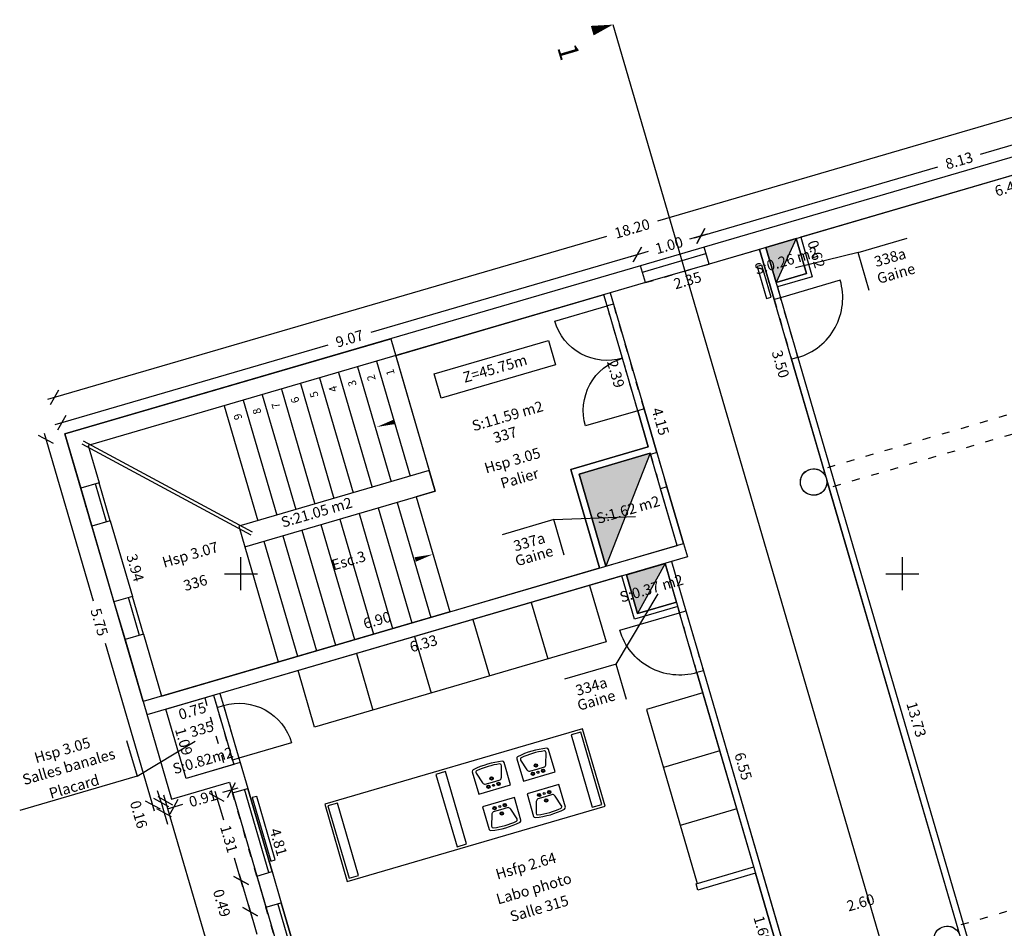
# Model space of a CAD drawing. Units: metres. Extents: x 592380 to 592463, y 125717 to 125835.
# Drawn here: x 592417 to 592432, y 125805 to 125818 of the extents above; entities that cross this region are included whole.
import ezdxf
from ezdxf.enums import TextEntityAlignment as Align

# ---------------------------------------------------------------- set-up
doc = ezdxf.new("R2010")
doc.units = ezdxf.units.M
doc.header["$LTSCALE"] = 0.01
doc.header["$PDMODE"] = 34
doc.header["$PDSIZE"] = 0.2
doc.linetypes.add('ACAD_ISO03W100', pattern=[30, 12, -18])
for name, color, linetype in [('G1_NA3_CLNC_IMPL_CB', 2, 'ACAD_ISO03W100'), ('G1_NA3_CLOC_IMPL_CA', 5, 'Continuous'), ('G1_NA3_CLPF_IMPL_SA', 6, 'Continuous'), ('G1_NA3_COTE_INFO_Q0', 4, 'Continuous'), ('G1_NA3_COTI_INFO_Q9', 2, 'Continuous'), ('G1_NA3_CVCD_IMPL_SA', 3, 'Continuous'), ('G1_NA3_ESCA_IMPL_CA', 7, 'Continuous'), ('G1_NA3_ESCA_IMPL_CB', 3, 'Continuous'), ('G1_NA3_ESCA_IMPL_T9', 4, 'Continuous'), ('G1_NA3_HNIV_INFO_T0', 4, 'Continuous'), ('G1_NA3_HSPL_INFO_T9', 2, 'Continuous'), ('G1_NA3_IDEL_INFO_T0', 2, 'Continuous'), ('G1_NA3_IMMO_IMPL_CA', 3, 'Continuous'), ('G1_NA3_NOMA_INFO_T0', 4, 'Continuous'), ('G1_NA3_NOML_INFO_T0', 4, 'Continuous'), ('G1_NA3_ORIE_IMPL_CA', 5, 'Continuous'), ('G1_NA3_ORIE_IMPL_JA', 10, 'Continuous'), ('G1_NA3_PLOB_IMPL_SA', 3, 'Continuous'), ('G1_NA3_SHOB_SURF_CA', 241, 'Continuous'), ('G1_NA3_SHOB_SURF_T0', 241, 'Continuous'), ('G1_NA3_SHOT_SURF_CA', 240, 'Continuous'), ('G1_NA3_STPF_IMPL_CA', 3, 'Continuous'), ('G1_NA3_STRC_IMPL_CA', 1, 'Continuous'), ('G1_NA3_STRN_IMPL_CB', 3, 'ACAD_ISO03W100'), ('G1_NA3_SUCH_SURF_CA', 120, 'Continuous'), ('G1_NA3_SUCH_SURF_T0', 120, 'Continuous'), ('G1_NA3_SULH_SURF_CA', 170, 'Continuous'), ('G1_NA3_SULH_SURF_T0', 170, 'Continuous'), ('G1_NA3_TREM_IMPL_CA', 5, 'Continuous'), ('G1_NA3_TREM_IMPL_HA', 2, 'Continuous')]:
    doc.layers.add(name, color=color, linetype=linetype)
doc.styles.add('ROMANS', font='romans.shx')
doc.dimstyles.new('COT100', dxfattribs={"dimtxt": 0.16, "dimasz": 0, "dimexe": 0, "dimexo": 0.3, "dimgap": 0.29, "dimtad": 0, "dimzin": 0, "dimdsep": 46, "dimtxsty": 'ROMANS', "dimblk": 'NONE', "dimcen": 0, "dimdle": 1, "dimse1": 1, "dimse2": 1, "dimsd1": 1, "dimsd2": 1, "dimclrd": 253, "dimclre": 256, "dimclrt": 256, "dimazin": 0, "dimtfac": 2.666667, "dimtofl": 0, "dimtmove": 2, "dimatfit": 3, "dimldrblk": 'NONE', "dimfxl": 0, "dimtolj": 1, "dimtzin": 0, "dimarcsym": 0})
doc.dimstyles.new('COTE', dxfattribs={"dimtxt": 0.16, "dimasz": 0.18, "dimexe": 0, "dimexo": 0.3, "dimgap": 0.09, "dimtad": 0, "dimzin": 0, "dimdsep": 46, "dimtxsty": 'ROMANS', "dimblk": 'OBLIQUE', "dimcen": 0, "dimdle": 0.1, "dimse1": 1, "dimse2": 1, "dimclrd": 256, "dimclre": 256, "dimclrt": 256, "dimazin": 0, "dimtfac": 2.66667, "dimtmove": 2, "dimatfit": 3, "dimldrblk": 'OBLIQUE', "dimfxl": 0, "dimtolj": 1, "dimtzin": 0, "dimarcsym": 0})

# ---------------------------------------------------------------- blocks, each defined once
blk = doc.blocks.new('*D28')
at = {"layer": 'DefPoints', "color": 0}
for p in [(592417.694, 125811.938), (592418.8, 125808.152), (592418.956, 125808.198)]:
    blk.add_point(p, dxfattribs=at)
at = {"layer": 'G1_NA3_COTI_INFO_Q9', "insert": (592418.403, 125810.091), "char_height": 0.16, "attachment_point": 5, "rotation": 286.2838, "style": 'ROMANS'}
blk.add_mtext('\\A1;3.94', dxfattribs=at)
blk = doc.blocks.new('_NONE')
at = {"color": 0, "linetype": 'ByBlock'}
blk.add_circle((0, 0), 0.25, dxfattribs=at)
blk = doc.blocks.new('*D250')
at = {"layer": 'DefPoints', "color": 0}
for p in [(592425.423, 125810.087), (592418.747, 125808.332), (592418.8, 125808.152)]:
    blk.add_point(p, dxfattribs=at)
at = {"layer": 'G1_NA3_COTI_INFO_Q9', "insert": (592422.059, 125809.299), "char_height": 0.16, "attachment_point": 5, "rotation": 16.2838, "style": 'ROMANS'}
blk.add_mtext('\\A1;6.90', dxfattribs=at)
blk = doc.blocks.new('*D251')
at = {"layer": 'DefPoints', "color": 0}
for p in [(592425.488, 125814.215), (592426.003, 125811.871), (592426.159, 125811.917)]:
    blk.add_point(p, dxfattribs=at)
at = {"layer": 'G1_NA3_COTI_INFO_Q9', "insert": (592425.668, 125813.02), "char_height": 0.16, "attachment_point": 5, "rotation": 286.2838, "style": 'ROMANS'}
blk.add_mtext('\\A1;2.39', dxfattribs=at)
blk = doc.blocks.new('*D252')
at = {"layer": 'DefPoints', "color": 0}
for p in [(592425.584, 125814.243), (592425.761, 125814.295), (592426.749, 125810.256)]:
    blk.add_point(p, dxfattribs=at)
at = {"layer": 'G1_NA3_COTI_INFO_Q9', "insert": (592426.343, 125812.301), "char_height": 0.16, "attachment_point": 5, "rotation": 286.2838, "style": 'ROMANS'}
blk.add_mtext('\\A1;4.15', dxfattribs=at)
blk = doc.blocks.new('_Oblique')
at = {"color": 0, "linetype": 'ByBlock', "lineweight": -2}
blk.add_line((-0.5, -0.5), (0.5, 0.5), dxfattribs=at)
blk = doc.blocks.new('*D256')
at = {"layer": 'DefPoints', "color": 0}
for p in [(592434.811, 125817.215), (592417.18, 125812.664), (592417.341, 125812.112)]:
    blk.add_point(p, dxfattribs=at)
at = {"layer": 'G1_NA3_COTE_INFO_Q0', "lineweight": -2}
for p, q in [((592434.745, 125817.795), (592426.297, 125815.328)), ((592417.084, 125812.636), (592425.532, 125815.104))]:
    blk.add_line(p, q, dxfattribs=at)
at = {"layer": 'G1_NA3_COTE_INFO_Q0', "lineweight": -2, "xscale": 0.18, "yscale": 0.18, "zscale": 0.18}
for p, rotation in [((592434.649, 125817.767), 16.28382778901921), ((592417.18, 125812.664), 196.2838277890192)]:
    blk.add_blockref('_Oblique', p, dxfattribs=dict(at, rotation=rotation))
at = {"layer": 'G1_NA3_COTE_INFO_Q0', "insert": (592425.914, 125815.216), "char_height": 0.16, "attachment_point": 5, "rotation": 16.2838, "style": 'ROMANS'}
blk.add_mtext('\\A1;18.20', dxfattribs=at)
blk = doc.blocks.new('*D254')
at = {"layer": 'DefPoints', "color": 0}
for p in [(592419.588, 125808.164), (592418.868, 125807.954), (592418.897, 125807.854)]:
    blk.add_point(p, dxfattribs=at)
at = {"layer": 'G1_NA3_COTI_INFO_Q9', "insert": (592419.266, 125807.927), "char_height": 0.16, "attachment_point": 5, "rotation": 16.2838, "style": 'ROMANS'}
blk.add_mtext('\\A1;0.75', dxfattribs=at)
blk = doc.blocks.new('*D255')
at = {"layer": 'DefPoints', "color": 0}
for p in [(592418.868, 125807.954), (592419.291, 125806.942), (592419.174, 125806.907)]:
    blk.add_point(p, dxfattribs=at)
at = {"layer": 'G1_NA3_COTI_INFO_Q9', "insert": (592419.138, 125807.465), "char_height": 0.16, "attachment_point": 5, "rotation": 286.2838, "style": 'ROMANS'}
blk.add_mtext('\\A1;1.09', dxfattribs=at)
blk = doc.blocks.new('*D29')
at = {"layer": 'DefPoints', "color": 0}
for p in [(592434.811, 125817.215), (592426.953, 125815.104), (592427.003, 125814.935)]:
    blk.add_point(p, dxfattribs=at)
at = {"layer": 'G1_NA3_COTE_INFO_Q0', "lineweight": -2}
for p, q in [((592434.857, 125817.413), (592431.178, 125816.338)), ((592426.857, 125815.076), (592430.537, 125816.151))]:
    blk.add_line(p, q, dxfattribs=at)
at = {"layer": 'G1_NA3_COTE_INFO_Q0', "lineweight": -2, "xscale": 0.18, "yscale": 0.18, "zscale": 0.18}
for p, rotation in [((592434.761, 125817.385), 16.28382778890546), ((592426.953, 125815.104), 196.2838277889055)]:
    blk.add_blockref('_Oblique', p, dxfattribs=dict(at, rotation=rotation))
at = {"layer": 'G1_NA3_COTE_INFO_Q0', "insert": (592430.857, 125816.244), "char_height": 0.16, "attachment_point": 5, "rotation": 16.2838, "style": 'ROMANS'}
blk.add_mtext('\\A1;8.13', dxfattribs=at)
blk = doc.blocks.new('*D30')
at = {"layer": 'DefPoints', "color": 0}
for p in [(592427.003, 125814.935), (592425.993, 125814.824), (592426.043, 125814.654)]:
    blk.add_point(p, dxfattribs=at)
at = {"layer": 'G1_NA3_COTE_INFO_Q0', "lineweight": -2}
for p, q in [((592427.049, 125815.132), (592426.783, 125815.054)), ((592425.897, 125814.796), (592426.164, 125814.873))]:
    blk.add_line(p, q, dxfattribs=at)
at = {"layer": 'G1_NA3_COTE_INFO_Q0', "lineweight": -2, "xscale": 0.18, "yscale": 0.18, "zscale": 0.18}
for p, rotation in [((592426.953, 125815.104), 16.28382778854055), ((592425.993, 125814.824), 196.2838277885405)]:
    blk.add_blockref('_Oblique', p, dxfattribs=dict(at, rotation=rotation))
at = {"layer": 'G1_NA3_COTE_INFO_Q0', "insert": (592426.473, 125814.964), "char_height": 0.16, "attachment_point": 5, "rotation": 16.2838, "style": 'ROMANS'}
blk.add_mtext('\\A1;1.00', dxfattribs=at)
blk = doc.blocks.new('*D31')
at = {"layer": 'DefPoints', "color": 0}
for p in [(592426.043, 125814.654), (592417.291, 125812.282), (592417.341, 125812.112)]:
    blk.add_point(p, dxfattribs=at)
at = {"layer": 'G1_NA3_COTE_INFO_Q0', "lineweight": -2}
for p, q in [((592426.089, 125814.852), (592421.963, 125813.646)), ((592417.195, 125812.254), (592421.322, 125813.459))]:
    blk.add_line(p, q, dxfattribs=at)
at = {"layer": 'G1_NA3_COTE_INFO_Q0', "lineweight": -2, "xscale": 0.18, "yscale": 0.18, "zscale": 0.18}
for p, rotation in [((592425.993, 125814.824), 16.28382778854055), ((592417.291, 125812.282), 196.2838277885405)]:
    blk.add_blockref('_Oblique', p, dxfattribs=dict(at, rotation=rotation))
at = {"layer": 'G1_NA3_COTE_INFO_Q0', "insert": (592421.642, 125813.553), "char_height": 0.16, "attachment_point": 5, "rotation": 16.2838, "style": 'ROMANS'}
blk.add_mtext('\\A1;9.07', dxfattribs=at)
blk = doc.blocks.new('*D257')
at = {"layer": 'DefPoints', "color": 0}
for p in [(592417.054, 125812.028), (592417.341, 125812.112), (592418.953, 125806.593)]:
    blk.add_point(p, dxfattribs=at)
at = {"layer": 'G1_NA3_COTE_INFO_Q0', "lineweight": -2}
for p, q in [((592417.026, 125812.124), (592417.767, 125809.589)), ((592418.694, 125806.413), (592417.954, 125808.948))]:
    blk.add_line(p, q, dxfattribs=at)
at = {"layer": 'G1_NA3_COTE_INFO_Q0', "lineweight": -2, "xscale": 0.18, "yscale": 0.18, "zscale": 0.18}
for p, rotation in [((592417.054, 125812.028), 106.2838277886109), ((592418.666, 125806.509), 286.2838277886109)]:
    blk.add_blockref('_Oblique', p, dxfattribs=dict(at, rotation=rotation))
at = {"layer": 'G1_NA3_COTE_INFO_Q0', "insert": (592417.86, 125809.269), "char_height": 0.16, "attachment_point": 5, "rotation": 286.2838, "style": 'ROMANS'}
blk.add_mtext('\\A1;5.75', dxfattribs=at)
blk = doc.blocks.new('*D258')
at = {"layer": 'DefPoints', "color": 0}
for p in [(592419.827, 125806.848), (592418.953, 125806.593), (592418.987, 125806.477)]:
    blk.add_point(p, dxfattribs=at)
at = {"layer": 'G1_NA3_COTE_INFO_Q0', "lineweight": -2}
for p, q in [((592419.956, 125806.76), (592419.722, 125806.692)), ((592418.891, 125806.449), (592419.125, 125806.518))]:
    blk.add_line(p, q, dxfattribs=at)
at = {"layer": 'G1_NA3_COTE_INFO_Q0', "lineweight": -2, "xscale": 0.18, "yscale": 0.18, "zscale": 0.18}
for p, rotation in [((592419.86, 125806.732), 16.28382778782952), ((592418.987, 125806.477), 196.2838277878296)]:
    blk.add_blockref('_Oblique', p, dxfattribs=dict(at, rotation=rotation))
at = {"layer": 'G1_NA3_COTE_INFO_Q0', "insert": (592419.424, 125806.605), "char_height": 0.16, "attachment_point": 5, "rotation": 16.2838, "style": 'ROMANS'}
blk.add_mtext('\\A1;0.91', dxfattribs=at)
blk = doc.blocks.new('*D259')
at = {"layer": 'DefPoints', "color": 0}
for p in [(592419.827, 125806.848), (592419.873, 125806.69), (592418.839, 125806.388)]:
    blk.add_point(p, dxfattribs=at)
at = {"layer": 'G1_NA3_COTE_INFO_Q0', "lineweight": -2}
for p, q in [((592418.793, 125806.546), (592418.742, 125806.719)), ((592418.793, 125806.546), (592418.839, 125806.388)), ((592418.839, 125806.388), (592418.889, 125806.215))]:
    blk.add_line(p, q, dxfattribs=at)
at = {"layer": 'G1_NA3_COTE_INFO_Q0', "lineweight": -2, "xscale": 0.18, "yscale": 0.18, "zscale": 0.18}
for p, rotation in [((592418.793, 125806.546), 286.2838278172754), ((592418.839, 125806.388), 106.2838278172754)]:
    blk.add_blockref('_Oblique', p, dxfattribs=dict(at, rotation=rotation))
at = {"layer": 'G1_NA3_COTE_INFO_Q0', "insert": (592418.456, 125806.362), "char_height": 0.16, "attachment_point": 5, "rotation": 286.2838, "style": 'ROMANS'}
blk.add_mtext('\\A1;0.16', dxfattribs=at)
blk = doc.blocks.new('*D260')
at = {"layer": 'DefPoints', "color": 0}
for p in [(592419.873, 125806.69), (592420.004, 125805.363), (592420.24, 125805.432)]:
    blk.add_point(p, dxfattribs=at)
at = {"layer": 'G1_NA3_COTE_INFO_Q0', "lineweight": -2}
for p, q in [((592419.608, 125806.716), (592419.736, 125806.279)), ((592420.032, 125805.267), (592419.904, 125805.704))]:
    blk.add_line(p, q, dxfattribs=at)
at = {"layer": 'G1_NA3_COTE_INFO_Q0', "lineweight": -2, "xscale": 0.18, "yscale": 0.18, "zscale": 0.18}
for p, rotation in [((592419.636, 125806.62), 106.2838277884969), ((592420.004, 125805.363), 286.2838277884969)]:
    blk.add_blockref('_Oblique', p, dxfattribs=dict(at, rotation=rotation))
at = {"layer": 'G1_NA3_COTE_INFO_Q0', "insert": (592419.82, 125805.992), "char_height": 0.16, "attachment_point": 5, "rotation": 286.2838, "style": 'ROMANS'}
blk.add_mtext('\\A1;1.31', dxfattribs=at)
blk = doc.blocks.new('*D261')
at = {"layer": 'DefPoints', "color": 0}
for p in [(592420.24, 125805.432), (592420.141, 125804.893), (592420.378, 125804.962)]:
    blk.add_point(p, dxfattribs=at)
at = {"layer": 'G1_NA3_COTE_INFO_Q0', "lineweight": -2}
blk.add_line((592419.975, 125805.459), (592420.169, 125804.797), dxfattribs=at)
at = {"layer": 'G1_NA3_COTE_INFO_Q0', "lineweight": -2, "xscale": 0.18, "yscale": 0.18, "zscale": 0.18}
for p, rotation in [((592420.004, 125805.363), 106.2838277862745), ((592420.141, 125804.893), 286.2838277862745)]:
    blk.add_blockref('_Oblique', p, dxfattribs=dict(at, rotation=rotation))
at = {"layer": 'G1_NA3_COTE_INFO_Q0', "insert": (592419.712, 125805.023), "char_height": 0.16, "attachment_point": 5, "rotation": 286.2838, "style": 'ROMANS'}
blk.add_mtext('\\A1;0.49', dxfattribs=at)
blk = doc.blocks.new('*D262')
at = {"layer": 'DefPoints', "color": 0}
for p in [(592420.378, 125804.962), (592420.745, 125803.704), (592420.508, 125803.635)]:
    blk.add_point(p, dxfattribs=at)
at = {"layer": 'G1_NA3_COTE_INFO_Q0', "lineweight": -2}
for p, q in [((592420.113, 125804.989), (592420.241, 125804.551)), ((592420.536, 125803.539), (592420.409, 125803.976))]:
    blk.add_line(p, q, dxfattribs=at)
at = {"layer": 'G1_NA3_COTE_INFO_Q0', "lineweight": -2, "xscale": 0.18, "yscale": 0.18, "zscale": 0.18}
for p, rotation in [((592420.141, 125804.893), 106.2838277862745), ((592420.508, 125803.635), 286.2838277862745)]:
    blk.add_blockref('_Oblique', p, dxfattribs=dict(at, rotation=rotation))
at = {"layer": 'G1_NA3_COTE_INFO_Q0', "insert": (592420.325, 125804.264), "char_height": 0.16, "attachment_point": 5, "rotation": 286.2838, "style": 'ROMANS'}
blk.add_mtext('\\A1;1.31', dxfattribs=at)
blk = doc.blocks.new('*D355')
at = {"layer": 'DefPoints', "color": 0}
for p in [(592427.84, 125814.901), (592425.584, 125814.243), (592425.625, 125814.104)]:
    blk.add_point(p, dxfattribs=at)
at = {"layer": 'G1_NA3_COTI_INFO_Q9', "insert": (592426.752, 125814.433), "char_height": 0.16, "attachment_point": 5, "rotation": 16.2668, "style": 'ROMANS'}
blk.add_mtext('\\A1;2.35', dxfattribs=at)
blk = doc.blocks.new('*D51')
at = {"layer": 'DefPoints', "color": 0}
for p in [(592430.617, 125805.395), (592428.121, 125804.666), (592428.121, 125804.666)]:
    blk.add_point(p, dxfattribs=at)
at = {"layer": 'G1_NA3_COTI_INFO_Q9', "insert": (592429.369, 125805.031), "char_height": 0.16, "attachment_point": 5, "rotation": 16.2838, "style": 'ROMANS'}
blk.add_mtext('\\A1;2.60', dxfattribs=at)
blk = doc.blocks.new('*D304')
at = {"layer": 'DefPoints', "color": 0}
for p in [(592426.509, 125810.185), (592428.345, 125803.898), (592428.512, 125803.947)]:
    blk.add_point(p, dxfattribs=at)
at = {"layer": 'G1_NA3_COTI_INFO_Q9', "insert": (592427.594, 125807.091), "char_height": 0.16, "attachment_point": 5, "rotation": 286.2838, "style": 'ROMANS'}
blk.add_mtext('\\A1;6.55', dxfattribs=at)
blk = doc.blocks.new('*D305')
at = {"layer": 'DefPoints', "color": 0}
for p in [(592427.84, 125814.901), (592428.606, 125811.475), (592428.822, 125811.538)]:
    blk.add_point(p, dxfattribs=at)
at = {"layer": 'G1_NA3_COTI_INFO_Q9', "insert": (592428.158, 125813.169), "char_height": 0.16, "attachment_point": 5, "rotation": 286.2838, "style": 'ROMANS'}
blk.add_mtext('\\A1;3.50', dxfattribs=at)
blk = doc.blocks.new('*D309')
at = {"layer": 'DefPoints', "color": 0}
for p in [(592434.655, 125816.893), (592428.464, 125815.084), (592428.508, 125814.932)]:
    blk.add_point(p, dxfattribs=at)
at = {"layer": 'G1_NA3_COTI_INFO_Q9', "insert": (592431.604, 125815.836), "char_height": 0.16, "attachment_point": 5, "rotation": 16.2838, "style": 'ROMANS'}
blk.add_mtext('\\A1;6.45', dxfattribs=at)
blk = doc.blocks.new('*D310')
at = {"layer": 'DefPoints', "color": 0}
for p in [(592428.11, 125814.335), (592431.959, 125801.156), (592432.136, 125801.207)]:
    blk.add_point(p, dxfattribs=at)
at = {"layer": 'G1_NA3_COTI_INFO_Q9', "insert": (592430.211, 125807.797), "char_height": 0.16, "attachment_point": 5, "rotation": 286.2838, "style": 'ROMANS'}
blk.add_mtext('\\A1;13.73', dxfattribs=at)
blk = doc.blocks.new('*D313')
at = {"layer": 'DefPoints', "color": 0}
for p in [(592428.464, 125815.084), (592428.638, 125814.489), (592428.638, 125814.489)]:
    blk.add_point(p, dxfattribs=at)
at = {"layer": 'G1_NA3_COTI_INFO_Q9', "insert": (592428.698, 125814.83), "char_height": 0.16, "attachment_point": 5, "rotation": 286.2838, "style": 'ROMANS'}
blk.add_mtext('\\A1;0.62', dxfattribs=at)
blk = doc.blocks.new('*D314')
at = {"layer": 'DefPoints', "color": 0}
for p in [(592419.684, 125808.192), (592421.033, 125803.575), (592421.244, 125803.636)]:
    blk.add_point(p, dxfattribs=at)
at = {"layer": 'G1_NA3_COTI_INFO_Q9', "insert": (592420.569, 125805.945), "char_height": 0.16, "attachment_point": 5, "rotation": 286.2838, "style": 'ROMANS'}
blk.add_mtext('\\A1;4.81', dxfattribs=at)
blk = doc.blocks.new('lav1')
at = {"ltscale": 0.5}
for p, q in [((-0.25, 0), (-0.25, -0.354)), ((0.25, 0), (-0.25, 0)), ((0, -0.117), (-0.117, -0.117)), ((0.117, -0.117), (0, -0.117)), ((0.25, -0.354), (0.25, 0)), ((-0.15, -0.15), (-0.2, -0.317)), ((0.2, -0.317), (0.15, -0.15))]:
    blk.add_line(p, q, dxfattribs=at)
for centre, radius in [((-0.08, -0.067), 0.025), ((-0.08, -0.067), 0.015), ((0, -0.067), 0.015), ((0.08, -0.067), 0.025), ((0.08, -0.067), 0.015), ((0, -0.175), 0.025), ((0, -0.175), 0.015)]:
    blk.add_circle(centre, radius, dxfattribs=at)
for centre, radius, start, end in [((-0.094, -0.172), 0.0598, 111.8014, 158.1986), ((0.094, -0.172), 0.0598, 21.8014, 68.1986), ((-0.225, -0.354), 0.025, 180, 259.5243), ((0, 0.862), 1.262, 259.5243, 280.4757), ((-0.175, -0.325), 0.0264, 161.5651, 251.5651), ((0, 0.862), 1.226, 261.4019, 278.5981), ((0.175, -0.325), 0.0264, 288.4349, 18.4349), ((0.225, -0.354), 0.025, 280.4757, 360)]:
    blk.add_arc(centre, radius, start, end, dxfattribs=at)
blk = doc.blocks.new('*D320')
at = {"layer": 'DefPoints', "color": 0}
for p in [(592427.781, 125805.473), (592428.12, 125803.812), (592428.255, 125803.851)]:
    blk.add_point(p, dxfattribs=at)
at = {"layer": 'G1_NA3_COTI_INFO_Q9', "insert": (592427.883, 125804.623), "char_height": 0.16, "attachment_point": 5, "rotation": 286.2838, "style": 'ROMANS'}
blk.add_mtext('\\A1;1.69', dxfattribs=at)
blk = doc.blocks.new('*D338')
at = {"layer": 'DefPoints', "color": 0}
for p in [(592425.76, 125809.967), (592419.684, 125808.192), (592419.723, 125808.058)]:
    blk.add_point(p, dxfattribs=at)
at = {"layer": 'G1_NA3_COTI_INFO_Q9', "insert": (592422.761, 125808.946), "char_height": 0.16, "attachment_point": 5, "rotation": 16.2838, "style": 'ROMANS'}
blk.add_mtext('\\A1;6.33', dxfattribs=at)
blk = doc.blocks.new('*D13')
at = {"layer": 'DefPoints', "color": 0}
for p in [(592419.827, 125806.848), (592424.446, 125791.033), (592423.479, 125790.75)]:
    blk.add_point(p, dxfattribs=at)
at = {"layer": 'G1_NA3_COTE_INFO_Q0', "lineweight": -2}
for p, q in [((592418.831, 125806.661), (592421.058, 125799.04)), ((592423.507, 125790.654), (592421.281, 125798.275))]:
    blk.add_line(p, q, dxfattribs=at)
at = {"layer": 'G1_NA3_COTE_INFO_Q0', "lineweight": -2, "xscale": 0.18, "yscale": 0.18, "zscale": 0.18}
for p, rotation in [((592418.859, 125806.565), 106.2838277888358), ((592423.479, 125790.75), 286.2838277888358)]:
    blk.add_blockref('_Oblique', p, dxfattribs=dict(at, rotation=rotation))
at = {"layer": 'G1_NA3_COTE_INFO_Q0', "insert": (592421.169, 125798.658), "char_height": 0.16, "attachment_point": 5, "rotation": 286.2838, "style": 'ROMANS'}
blk.add_mtext('\\A1;16.48', dxfattribs=at)

msp = doc.modelspace()

# ---------------------------------------------------------------- hatches: boundary and pattern name
at = {"layer": 'G1_NA3_TREM_IMPL_HA'}
for points in [[(592428.396, 125815.064), (592427.936, 125814.93), (592428.09, 125814.402)], [(592426.187, 125811.821), (592425.112, 125811.507), (592425.519, 125810.115)], [(592426.413, 125810.157), (592425.827, 125809.986), (592425.998, 125809.401)]]:
    msp.add_hatch(color=256, dxfattribs=at).paths.add_polyline_path(points)

# ---------------------------------------------------------------- linework, layer by layer
at = {"layer": 'G1_NA3_CLNC_IMPL_CB'}
for points in [[(592428.061, 125814.144), (592428.325, 125813.241)], [(592428.421, 125813.269), (592428.157, 125814.172)], [(592425.999, 125812.464), (592425.537, 125814.048)], [(592426.095, 125812.492), (592425.633, 125814.076)], [(592426.193, 125811.802), (592426.344, 125811.283)], [(592426.44, 125811.311), (592426.289, 125811.83)], [(592426.895, 125808.506), (592426.632, 125809.409)], [(592426.728, 125809.437), (592426.991, 125808.534)], [(592419.874, 125807.185), (592419.641, 125807.981)], [(592419.737, 125808.009), (592419.97, 125807.213)]]:
    msp.add_lwpolyline(points, dxfattribs=at)
at = {"layer": 'G1_NA3_CLOC_IMPL_CA', "flags": 128}
for points in [[(592428.396, 125815.064), (592428.551, 125814.537), (592428.09, 125814.402)], [(592428.464, 125815.084), (592428.638, 125814.489), (592428.11, 125814.335)], [(592427.84, 125814.901), (592428.061, 125814.144)], [(592427.936, 125814.93), (592428.157, 125814.172)], [(592425.584, 125814.243), (592425.633, 125814.076), (592425.537, 125814.048), (592425.488, 125814.215)], [(592428.157, 125814.172), (592428.061, 125814.144)], [(592428.421, 125813.269), (592428.325, 125813.241)], [(592428.325, 125813.241), (592431.549, 125802.203)], [(592428.421, 125813.269), (592431.645, 125802.231)], [(592426.289, 125811.83), (592426.095, 125812.492), (592425.999, 125812.464), (592426.159, 125811.917), (592424.988, 125811.575), (592425.423, 125810.087)], [(592426.193, 125811.802), (592426.187, 125811.821), (592425.112, 125811.507), (592425.519, 125810.115), (592426.594, 125810.429), (592426.344, 125811.283)], [(592426.289, 125811.83), (592426.193, 125811.802)], [(592428.797, 125811.531), (592428.822, 125811.538)], [(592426.44, 125811.311), (592426.344, 125811.283)], [(592426.69, 125810.457), (592426.44, 125811.311)], [(592428.853, 125811.339), (592428.878, 125811.346)], [(592426.413, 125810.157), (592426.632, 125809.409)], [(592426.509, 125810.185), (592426.728, 125809.437)], [(592426.603, 125809.505), (592425.951, 125809.314), (592425.76, 125809.967)], [(592426.584, 125809.572), (592425.998, 125809.401), (592425.827, 125809.986)], [(592426.632, 125809.409), (592426.728, 125809.437)], [(592426.991, 125808.534), (592426.895, 125808.506)], [(592426.895, 125808.506), (592428.46, 125803.15)], [(592426.991, 125808.534), (592428.556, 125803.178)], [(592419.588, 125808.164), (592419.641, 125807.981)], [(592419.684, 125808.192), (592419.737, 125808.009)], [(592419.641, 125807.981), (592419.737, 125808.009)], [(592419.97, 125807.213), (592419.874, 125807.185)], [(592419.874, 125807.185), (592419.894, 125807.118)], [(592419.97, 125807.213), (592419.99, 125807.146)], [(592427.781, 125805.473), (592426.908, 125805.218), (592426.88, 125805.314), (592427.753, 125805.569)]]:
    msp.add_lwpolyline(points, dxfattribs=at)
at = {"layer": 'G1_NA3_CLPF_IMPL_SA', "flags": 128}
for points in [[(592428.421, 125813.269, 0.414214), (592429.06, 125814.435), (592428.157, 125814.172)], [(592425.999, 125812.464), (592425.208, 125812.233, -0.414214), (592425.768, 125813.256, -0.414214), (592424.745, 125813.817), (592425.537, 125814.048)], [(592426.895, 125808.506, -0.414238), (592425.729, 125809.145), (592426.632, 125809.409)], [(592419.737, 125808.009, -0.414238), (592420.767, 125807.446), (592419.97, 125807.213)]]:
    msp.add_lwpolyline(points, format="xyb", dxfattribs=at)
at = {"layer": 'G1_NA3_CVCD_IMPL_SA'}
for points in [[(592427.874, 125814.661), (592427.806, 125814.641), (592427.947, 125814.161), (592428.014, 125814.181)], [(592420.173, 125806.617), (592420.453, 125805.657), (592420.52, 125805.677), (592420.24, 125806.636)]]:
    msp.add_lwpolyline(points, close=True, dxfattribs=at)
at = {"layer": 'G1_NA3_ESCA_IMPL_CA'}
for p, q in [((592422.052, 125813.211), (592422.559, 125811.474)), ((592422.34, 125813.295), (592422.847, 125811.558)), ((592421.476, 125813.043), (592421.983, 125811.305)), ((592421.764, 125813.127), (592422.271, 125811.39)), ((592421.188, 125812.959), (592421.695, 125811.221)), ((592420.612, 125812.79), (592421.119, 125811.053)), ((592420.9, 125812.875), (592421.407, 125811.137)), ((592420.036, 125812.622), (592420.543, 125810.885)), ((592420.324, 125812.706), (592420.831, 125810.969)), ((592419.748, 125812.538), (592420.255, 125810.801)), ((592422.65, 125811.163), (592423.158, 125809.425)), ((592422.074, 125810.994), (592422.582, 125809.257)), ((592422.362, 125811.079), (592422.87, 125809.341)), ((592421.498, 125810.826), (592422.006, 125809.089)), ((592421.786, 125810.91), (592422.294, 125809.173)), ((592421.21, 125810.742), (592421.718, 125809.005)), ((592420.922, 125810.658), (592421.43, 125808.921))]:
    msp.add_line(p, q, dxfattribs=at)
at = {"layer": 'G1_NA3_ESCA_IMPL_CA', "flags": 128}
for points in [[(592422.607, 125812.379, 0, 0, 0), (592422.052, 125812.217, 0, 0.07, 0), (592422.321, 125812.296, 0, 0, 0)], [(592422.349, 125810.132, 0, 0, 0), (592422.904, 125810.294, 0, 0.07, 0), (592422.635, 125810.215, 0, 0, 0)]]:
    msp.add_lwpolyline(points, format="xyseb", dxfattribs=at)
msp.add_lwpolyline([(592422.847, 125811.558), (592419.967, 125810.717), (592420.058, 125810.406), (592422.938, 125811.247)], close=True, dxfattribs=at)
for points in [[(592420.634, 125810.574), (592421.142, 125808.836)], [(592420.058, 125810.406), (592420.566, 125808.668)], [(592420.346, 125810.49), (592420.854, 125808.752)]]:
    msp.add_lwpolyline(points, dxfattribs=at)
at = {"layer": 'G1_NA3_ESCA_IMPL_CB', "flags": 128}
for points in [[(592417.618, 125812.007), (592420.173, 125810.635)], [(592417.595, 125811.963), (592420.15, 125810.59)]]:
    msp.add_lwpolyline(points, dxfattribs=at)
at = {"layer": 'G1_NA3_HNIV_INFO_T0', "flags": 128}
msp.add_lwpolyline([(592424.758, 125813.157), (592423.03, 125812.652), (592422.923, 125813.021), (592424.65, 125813.526)], close=True, dxfattribs=at)
at = {"layer": 'G1_NA3_IMMO_IMPL_CA', "flags": 128}
for points in [[(592425.271, 125809.824), (592425.52, 125808.969), (592421.114, 125807.682), (592420.865, 125808.537)], [(592424.389, 125809.566), (592424.639, 125808.712)], [(592423.508, 125809.309), (592423.758, 125808.455)], [(592422.627, 125809.052), (592422.877, 125808.197)], [(592421.746, 125808.794), (592421.995, 125807.94)], [(592426.985, 125808.199), (592426.131, 125807.95), (592426.899, 125805.32)], [(592427.241, 125807.323), (592426.387, 125807.073)], [(592427.497, 125806.446), (592426.643, 125806.196)]]:
    msp.add_lwpolyline(points, dxfattribs=at)
for points in [[(592425.164, 125807.657), (592421.267, 125806.519), (592421.609, 125805.347), (592425.506, 125806.486)], [(592425.137, 125807.607), (592424.993, 125807.565), (592425.312, 125806.471), (592425.456, 125806.513)], [(592423.092, 125807.01), (592422.948, 125806.968), (592423.268, 125805.874), (592423.412, 125805.916)], [(592421.46, 125806.533), (592421.316, 125806.491), (592421.636, 125805.397), (592421.78, 125805.439)]]:
    msp.add_lwpolyline(points, close=True, dxfattribs=at)
at = {"layer": 'G1_NA3_NOML_INFO_T0', "flags": 128}
for points in [[(592429.499, 125814.28), (592429.331, 125814.856), (592430.072, 125815.072)], [(592429.331, 125814.856), (592428.382, 125814.625)], [(592424.888, 125810.282), (592424.731, 125810.818), (592423.952, 125810.59)], [(592424.731, 125810.818), (592425.966, 125810.866)], [(592425.672, 125808.634), (592426.307, 125809.697)], [(592425.828, 125808.099), (592425.672, 125808.634), (592424.893, 125808.407)], [(592418.272, 125807.481), (592418.43, 125806.94), (592416.657, 125806.422)], [(592418.43, 125806.94), (592419.311, 125807.469)]]:
    msp.add_lwpolyline(points, dxfattribs=at)
at = {"layer": 'G1_NA3_ORIE_IMPL_CA'}
for p, q in [((592420, 125809.75), (592420, 125810.25)), ((592430, 125809.75), (592430, 125810.25)), ((592419.75, 125810), (592420.25, 125810)), ((592429.75, 125810), (592430.25, 125810))]:
    msp.add_line(p, q, dxfattribs=at)
at = {"layer": 'G1_NA3_ORIE_IMPL_JA', "flags": 128}
msp.add_lwpolyline([(592424.819, 125818.063, 0, 0, 0), (592425.624, 125818.298, 0, 0.15, 0), (592425.311, 125818.207, 0, 0, 0)], format="xyseb", dxfattribs=at)
msp.add_lwpolyline([(592425.624, 125818.298), (592447.087, 125744.822)], dxfattribs=at)
at = {"layer": 'G1_NA3_SHOB_SURF_CA'}
for points in [[(592428.396, 125815.064), (592427.936, 125814.93), (592428.09, 125814.402), (592428.551, 125814.537)], [(592426.187, 125811.821), (592425.112, 125811.507), (592425.519, 125810.115), (592426.594, 125810.429)], [(592426.413, 125810.157), (592425.827, 125809.986), (592425.998, 125809.401), (592426.584, 125809.572)]]:
    msp.add_lwpolyline(points, close=True, dxfattribs=at)
at = {"layer": 'G1_NA3_SHOB_SURF_CA', "flags": 128}
msp.add_lwpolyline([(592422.265, 125813.551), (592422.938, 125811.247), (592422.65, 125811.163), (592423.158, 125809.425), (592418.521, 125808.071), (592417.341, 125812.112)], close=True, dxfattribs=at)
at = {"layer": 'G1_NA3_SHOT_SURF_CA', "flags": 128}
msp.add_lwpolyline([(592451.605, 125759.117, 0.036109), (592452.018, 125762.052), (592451.011, 125761.758), (592448.911, 125768.947), (592434.811, 125817.215), (592427.003, 125814.935), (592426.043, 125814.654), (592417.341, 125812.112), (592417.58, 125811.293), (592417.748, 125810.72), (592418.081, 125809.577), (592418.249, 125809.004), (592418.953, 125806.593), (592419.827, 125806.848), (592424.446, 125791.033), (592425.742, 125791.411), (592428.573, 125781.722), (592427.277, 125781.344), (592434.626, 125756.184)], format="xyb", dxfattribs=at)
at = {"layer": 'G1_NA3_STPF_IMPL_CA', "flags": 128}
for points in [[(592427.003, 125814.935), (592426.043, 125814.654)], [(592426.071, 125814.558), (592427.031, 125814.839)], [(592417.968, 125810.784), (592417.801, 125811.357)], [(592418.026, 125810.801), (592417.859, 125811.374)], [(592418.47, 125809.068), (592418.302, 125809.641)], [(592418.527, 125809.085), (592418.36, 125809.658)], [(592420.423, 125805.485), (592420.055, 125806.743)], [(592420.471, 125805.499), (592420.103, 125806.757)], [(592420.927, 125803.758), (592420.56, 125805.015)], [(592420.975, 125803.772), (592420.608, 125805.029)]]:
    msp.add_lwpolyline(points, dxfattribs=at)
at = {"layer": 'G1_NA3_STRC_IMPL_CA'}
for points in [[(592434.811, 125817.215), (592427.003, 125814.935)], [(592434.655, 125816.893), (592427.077, 125814.679)], [(592426.043, 125814.654), (592417.341, 125812.112)], [(592426.118, 125814.399), (592417.694, 125811.938)], [(592417.341, 125812.112), (592417.58, 125811.293)], [(592417.694, 125811.938), (592417.859, 125811.374)], [(592417.859, 125811.374), (592417.58, 125811.293)], [(592418.026, 125810.801), (592417.748, 125810.72)], [(592417.748, 125810.72), (592418.081, 125809.577)], [(592418.026, 125810.801), (592418.36, 125809.658)], [(592418.527, 125809.085), (592418.8, 125808.152), (592426.69, 125810.457), (592426.749, 125810.256), (592418.58, 125807.869)], [(592418.36, 125809.658), (592418.081, 125809.577)], [(592418.527, 125809.085), (592418.249, 125809.004)], [(592418.249, 125809.004), (592418.953, 125806.593)], [(592419.99, 125807.146), (592419.174, 125806.907), (592418.868, 125807.954)], [(592419.99, 125807.146), (592420.103, 125806.757)], [(592418.953, 125806.593), (592419.827, 125806.848)], [(592419.827, 125806.848), (592419.873, 125806.69)], [(592419.873, 125806.69), (592420.103, 125806.757)], [(592420.24, 125805.432), (592420.471, 125805.499)], [(592420.471, 125805.499), (592420.608, 125805.029)], [(592420.24, 125805.432), (592420.378, 125804.962)], [(592420.378, 125804.962), (592420.608, 125805.029)]]:
    msp.add_lwpolyline(points, dxfattribs=at)
at = {"layer": 'G1_NA3_STRC_IMPL_CA', "flags": 128}
for points in [[(592427.077, 125814.679), (592427.003, 125814.935)], [(592426.118, 125814.399), (592426.043, 125814.654)]]:
    msp.add_lwpolyline(points, dxfattribs=at)
at = {"layer": 'G1_NA3_STRC_IMPL_CA'}
for centre in [(592428.658, 125811.386), (592430.677, 125804.475)]:
    msp.add_circle(centre, 0.2, dxfattribs=at)
at = {"layer": 'G1_NA3_STRN_IMPL_CB', "flags": 128}
for points in [[(592426.118, 125814.399), (592427.077, 125814.679)], [(592435.316, 125813.488), (592428.743, 125811.567)], [(592435.4, 125813.2), (592428.827, 125811.279)], [(592417.748, 125810.72), (592417.58, 125811.293)], [(592418.249, 125809.004), (592418.081, 125809.577)], [(592419.454, 125808.125), (592419.759, 125807.078)], [(592420.24, 125805.432), (592419.873, 125806.69)], [(592437.335, 125806.576), (592430.762, 125804.656)], [(592420.745, 125803.704), (592420.378, 125804.962)]]:
    msp.add_lwpolyline(points, dxfattribs=at)
at = {"layer": 'G1_NA3_SUCH_SURF_CA', "flags": 128}
for points in [[(592430.841, 125804.627), (592428.878, 125811.346), (592428.853, 125811.339, -0.767327), (592428.466, 125811.33, -0.767327), (592428.797, 125811.531), (592428.822, 125811.538), (592428.325, 125813.241), (592428.061, 125814.144), (592427.84, 125814.902), (592427.077, 125814.679), (592426.118, 125814.399), (592425.584, 125814.243), (592425.633, 125814.076), (592426.095, 125812.492), (592426.289, 125811.83), (592426.44, 125811.311), (592426.69, 125810.457), (592426.749, 125810.256), (592426.509, 125810.185), (592426.728, 125809.437), (592426.991, 125808.534), (592428.345, 125803.898)], [(592430.485, 125804.419, -0.767327), (592430.815, 125804.62)]]:
    msp.add_lwpolyline(points, format="xyb", dxfattribs=at)
msp.add_lwpolyline([(592422.938, 125811.247), (592422.65, 125811.163), (592423.158, 125809.425), (592425.423, 125810.087), (592424.988, 125811.575), (592426.159, 125811.917), (592425.999, 125812.464), (592425.537, 125814.048), (592425.488, 125814.215), (592422.34, 125813.295)], close=True, dxfattribs=at)
at = {"layer": 'G1_NA3_SULH_SURF_CA', "flags": 128}
for points in [[(592434.655, 125816.893), (592428.464, 125815.084), (592428.638, 125814.489), (592428.11, 125814.335), (592428.157, 125814.172), (592428.421, 125813.269), (592431.645, 125802.231)], [(592428.255, 125803.851), (592427.781, 125805.473), (592426.908, 125805.218), (592426.88, 125805.314), (592427.753, 125805.569), (592426.895, 125808.506), (592426.632, 125809.409), (592426.603, 125809.505), (592425.951, 125809.314), (592425.76, 125809.967), (592419.684, 125808.192), (592419.737, 125808.009), (592419.97, 125807.213), (592419.99, 125807.146), (592420.103, 125806.757), (592420.471, 125805.499), (592420.608, 125805.029), (592420.975, 125803.772)]]:
    msp.add_lwpolyline(points, dxfattribs=at)
msp.add_lwpolyline([(592419.588, 125808.164), (592419.894, 125807.118), (592419.174, 125806.907), (592418.868, 125807.954)], close=True, dxfattribs=at)
at = {"layer": 'G1_NA3_TREM_IMPL_CA', "flags": 128}
for points in [[(592428.396, 125815.064), (592428.09, 125814.402), (592427.936, 125814.93)], [(592426.187, 125811.821), (592425.519, 125810.115), (592425.112, 125811.507)], [(592426.413, 125810.157), (592425.998, 125809.401), (592425.827, 125809.986)]]:
    msp.add_lwpolyline(points, close=True, dxfattribs=at)

# ---------------------------------------------------------------- block references
at = {"layer": 'G1_NA3_PLOB_IMPL_SA'}
for p, rotation in [((592424.51, 125806.935), 196.2838278241864), ((592423.838, 125806.738), 196.2838278241864), ((592424.566, 125806.743), 16.2838278241864), ((592423.894, 125806.546), 16.2838278241864)]:
    msp.add_blockref('lav1', p, dxfattribs=dict(at, rotation=rotation))

# ---------------------------------------------------------------- texts
at = {"layer": 'G1_NA3_ESCA_IMPL_T9', "style": 'ROMANS'}
for s, p in [('1', (592422.258, 125813.045)), ('3', (592421.682, 125812.877)), ('2', (592421.97, 125812.961)), ('5', (592421.106, 125812.709)), ('4', (592421.394, 125812.793)), ('6', (592420.818, 125812.625)), ('8', (592420.242, 125812.456)), ('7', (592420.53, 125812.54)), ('9', (592419.954, 125812.372))]:
    msp.add_text(s, height=0.12, rotation=106.2838, dxfattribs=at).set_placement(p, align=Align.MIDDLE_CENTER)
at = {"layer": 'G1_NA3_HNIV_INFO_T0', "style": 'ROMANS'}
msp.add_text('Z=45.75m', height=0.16, rotation=16.2838, dxfattribs=at).set_placement((592423.84, 125813.101), align=Align.MIDDLE_CENTER)
at = {"layer": 'G1_NA3_HSPL_INFO_T9', "style": 'ROMANS'}
for s, p in [('Hsp 3.05', (592424.104, 125811.712)), ('Hsp 3.07', (592419.235, 125810.289)), ('Hsp 3.05', (592417.301, 125807.334)), ('Hsfp 2.64', (592424.308, 125805.585))]:
    msp.add_text(s, height=0.16, rotation=16.2838, dxfattribs=at).set_placement(p, align=Align.MIDDLE_CENTER)
at = {"layer": 'G1_NA3_IDEL_INFO_T0', "style": 'ROMANS'}
for s, p in [('338a', (592429.814, 125814.778)), ('337a', (592424.359, 125810.481)), ('334a', (592425.299, 125808.298))]:
    msp.add_text(s, height=0.16, rotation=16.2838, dxfattribs=at).set_placement(p, align=Align.MIDDLE_CENTER)
for s, p in [('337', (592423.999, 125812.08)), ('336', (592419.317, 125809.844)), ('335', (592419.415, 125807.634))]:
    msp.add_text(s, height=0.16, rotation=16.2838, dxfattribs=at).set_placement(p, align=Align.MIDDLE)
at = {"layer": 'G1_NA3_NOMA_INFO_T0', "style": 'ROMANS'}
for s, p in [('Salles banales', (592417.398, 125807.084)), ('Labo photo', (592424.429, 125805.242))]:
    msp.add_text(s, height=0.16, rotation=16.2838, dxfattribs=at).set_placement(p, align=Align.MIDDLE_CENTER)
at = {"layer": 'G1_NA3_NOML_INFO_T0', "style": 'ROMANS'}
for s, p in [('Gaine', (592429.904, 125814.538)), ('Palier', (592424.212, 125811.443)), ('Gaine', (592424.432, 125810.27)), ('Esc.3', (592421.629, 125810.199)), ('Gaine', (592425.372, 125808.087)), ('Placard', (592417.479, 125806.784)), ('Salle 315', (592424.51, 125804.942))]:
    msp.add_text(s, height=0.16, rotation=16.2838, dxfattribs=at).set_placement(p, align=Align.MIDDLE_CENTER)
at = {"layer": 'G1_NA3_ORIE_IMPL_JA', "style": 'ROMANS'}
msp.add_text('1', height=0.3, rotation=286.427, dxfattribs=at).set_placement((592424.779, 125817.953))
at = {"layer": 'G1_NA3_SHOB_SURF_T0', "style": 'ROMANS'}
for s, p in [('S:0.26 m2', (592428.243, 125814.733)), ('S:21.05 m2', (592421.145, 125810.928)), ('S:1.62 m2', (592425.853, 125810.968)), ('S:0.37 m2', (592426.206, 125809.779))]:
    msp.add_text(s, height=0.16, rotation=16.2838, dxfattribs=at).set_placement(p, align=Align.MIDDLE_CENTER)
at = {"layer": 'G1_NA3_SUCH_SURF_T0', "style": 'ROMANS'}
msp.add_text('S:11.59 m2', height=0.16, rotation=16.2838, dxfattribs=at).set_placement((592424.03, 125812.384), align=Align.MIDDLE_CENTER)
at = {"layer": 'G1_NA3_SULH_SURF_T0', "style": 'ROMANS'}
msp.add_text('S:0.82m2', height=0.16, rotation=16.2838, dxfattribs=at).set_placement((592419.425, 125807.177), align=Align.MIDDLE_CENTER)

# ---------------------------------------------------------------- dimensions: what is measured, and where the dimension line sits
at = {"layer": 'G1_NA3_COTE_INFO_Q0'}
for p1, p2, distance, picture, middle in [((592434.811, 125817.215), (592417.341, 125812.112), -0.575, '*D256', (592425.914, 125815.216)), ((592434.811, 125817.215), (592427.003, 125814.935), -0.177, '*D29', (592430.857, 125816.244)), ((592418.953, 125806.593), (592417.341, 125812.112), 0.299, '*D257', (592417.86, 125809.269)), ((592419.8266, 125806.8479), (592419.8729, 125806.6895), -1.0772, '*D259', (592418.4558, 125806.3615)), ((592419.827, 125806.848), (592424.446, 125791.033), -1.008, '*D13', (592421.169, 125798.658)), ((592419.827, 125806.848), (592418.953, 125806.593), 0.12, '*D258', (592419.424, 125806.605)), ((592419.873, 125806.69), (592420.24, 125805.432), -0.247, '*D260', (592419.82, 125805.992))]:
    dim = msp.add_aligned_dim(p1=p1, p2=p2, distance=distance, dimstyle='COTE', dxfattribs=at)
    dim.commit()
    dim.dimension.update_dxf_attribs({"geometry": picture, "text_midpoint": middle})
for base, p1, p2, angle, picture, middle in [((592425.993, 125814.824), (592427.003, 125814.935), (592426.043, 125814.654), 16.2838, '*D30', (592426.473, 125814.964)), ((592417.291, 125812.282), (592426.043, 125814.654), (592417.341, 125812.112), 16.2838, '*D31', (592421.642, 125813.553)), ((592420.141, 125804.893), (592420.24, 125805.432), (592420.378, 125804.962), 106.2838, '*D261', (592419.712, 125805.023)), ((592420.508, 125803.635), (592420.378, 125804.962), (592420.745, 125803.704), 106.2838, '*D262', (592420.325, 125804.264))]:
    dim = msp.add_linear_dim(base=base, p1=p1, p2=p2, angle=angle, dimstyle='COTE', dxfattribs=at)
    dim.commit()
    dim.dimension.update_dxf_attribs({"geometry": picture, "text_midpoint": middle})
at = {"layer": 'G1_NA3_COTI_INFO_Q9'}
for p1, p2, distance, picture, middle in [((592434.655, 125816.893), (592428.464, 125815.084), 0.159, '*D309', (592431.604, 125815.836)), ((592427.84, 125814.901), (592425.584, 125814.243), 0.145, '*D355', (592426.752, 125814.433)), ((592426.749, 125810.256), (592425.584, 125814.243), -0.184, '*D252', (592426.343, 125812.301)), ((592428.11, 125814.335), (592431.959, 125801.156), 0.184, '*D310', (592430.211, 125807.797)), ((592425.488, 125814.215), (592426.159, 125811.917), -0.163, '*D251', (592425.668, 125813.02)), ((592417.694, 125811.938), (592418.8, 125808.152), 0.163, '*D28', (592418.403, 125810.091)), ((592425.423, 125810.087), (592418.8, 125808.152), -0.187, '*D250', (592422.059, 125809.299)), ((592426.509, 125810.185), (592428.345, 125803.898), 0.174, '*D304', (592427.594, 125807.091)), ((592425.76, 125809.967), (592419.684, 125808.192), 0.139, '*D338', (592422.761, 125808.946)), ((592419.684, 125808.192), (592421.033, 125803.575), 0.22, '*D314', (592420.569, 125805.945)), ((592418.868, 125807.954), (592419.174, 125806.907), 0.122, '*D255', (592419.138, 125807.465)), ((592427.781, 125805.473), (592428.255, 125803.851), -0.141, '*D320', (592427.883, 125804.623)), ((592430.617, 125805.395), (592428.121, 125804.666), 0, '*D51', (592429.369, 125805.031))]:
    dim = msp.add_aligned_dim(p1=p1, p2=p2, distance=distance, dimstyle='COT100', dxfattribs=at)
    dim.commit()
    dim.dimension.update_dxf_attribs({"geometry": picture, "text_midpoint": middle})
for base, p1, p2, angle, picture, middle in [((592428.638, 125814.489), (592428.464, 125815.084), (592428.638, 125814.489), 286.2838, '*D313', (592428.698, 125814.83)), ((592428.606, 125811.475), (592427.84, 125814.901), (592428.822, 125811.538), 286.2838, '*D305', (592428.158, 125813.169)), ((592418.897, 125807.854), (592419.588, 125808.164), (592418.868, 125807.954), 196.2838, '*D254', (592419.266, 125807.927))]:
    dim = msp.add_linear_dim(base=base, p1=p1, p2=p2, angle=angle, dimstyle='COT100', dxfattribs=at)
    dim.commit()
    dim.dimension.update_dxf_attribs({"geometry": picture, "text_midpoint": middle, "dimtype": 161})

doc.saveas('drawing.dxf')
